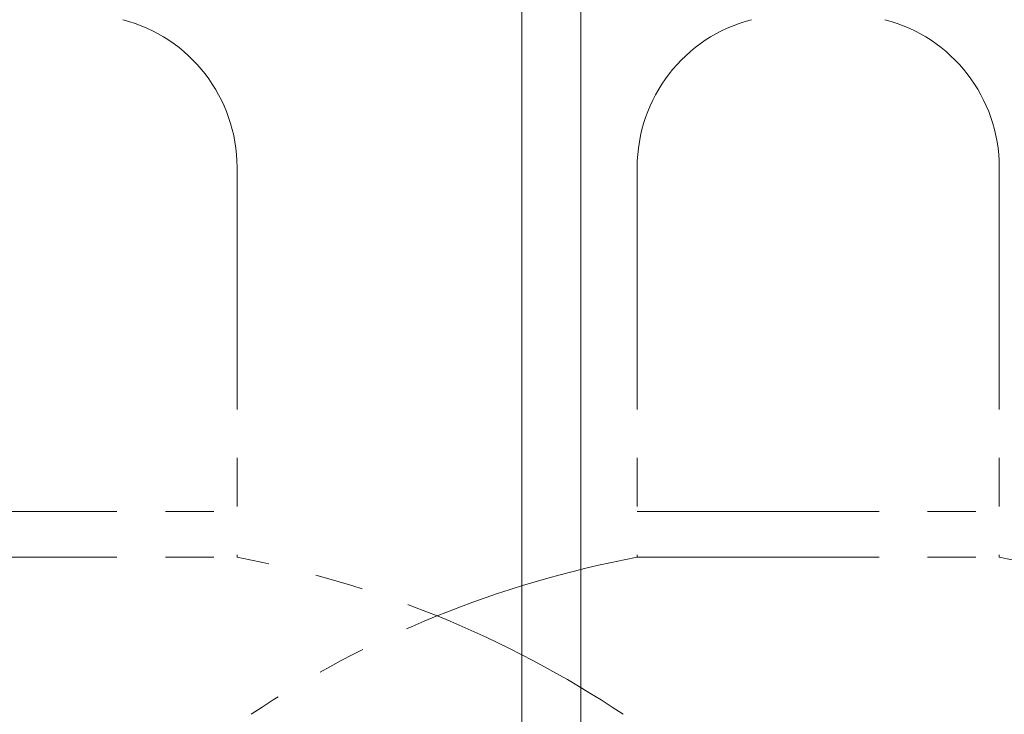
# Model space of a CAD drawing. Units: millimetres. Extents: x 4487 to 16788, y 737 to 8734.
# Drawn here: x 10049 to 10308, y 4524 to 4706 of the extents above; entities that cross this region are included whole.
import ezdxf

# ---------------------------------------------------------------- set-up
doc = ezdxf.new("R2010")
doc.units = ezdxf.units.MM
doc.linetypes.add('PHANTOM', pattern=[63.5, 31.75, -6.35, 6.35, -6.35, 6.35, -6.35])
doc.layers.add('NoLayerName_010', color=7, linetype='Continuous')

msp = doc.modelspace()

# ---------------------------------------------------------------- linework, layer by layer
at = {"color": 4, "linetype": 'PHANTOM', "lineweight": 9, "ltscale": 2}
for p, q in [((10106.52, 4666.98), (10106.52, 4564.71)), ((10211.52, 4666.98), (10211.52, 4564.71)), ((10306.52, 4666.98), (10306.52, 4564.71)), ((10011.52, 4576.71), (10106.52, 4576.71)), ((10211.52, 4576.71), (10306.52, 4576.71)), ((10011.52, 4564.71), (10106.52, 4564.71)), ((10211.52, 4564.71), (10306.52, 4564.71))]:
    msp.add_line(p, q, dxfattribs=at)
for centre, radius, start, end in [((10066.52, 4666.98), 40, 0, 75.5225), ((10251.52, 4666.98), 40, 104.4775, 180), ((10266.52, 4666.98), 40, 0, 75.5225), ((10056.52, 4296.43), 272.9, 56.3268, 79.4429), ((10261.52, 4296.43), 272.9, 100.5571, 123.6732), ((10256.52, 4296.43), 272.9, 56.3268, 79.4429)]:
    msp.add_arc(centre, radius, start, end, dxfattribs=at)
at = {"layer": 'NoLayerName_010', "color": 3, "linetype": 'Continuous', "lineweight": 9}
for p, q in [((10181.27, 4919.11), (10181.27, 4393.11)), ((10196.77, 4919.11), (10196.77, 4393.11))]:
    msp.add_line(p, q, dxfattribs=at)

doc.saveas('drawing.dxf')
